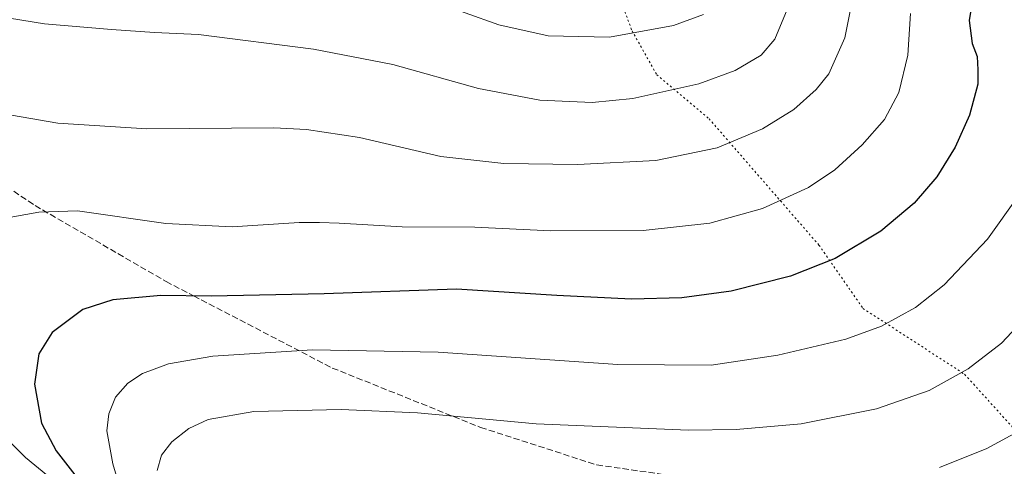
# Model space of a CAD drawing. Units: metres. Extents: x 648085 to 651549, y 4743905 to 4746293.
# Drawn here: x 648597 to 648858, y 4745371 to 4745489 of the extents above; entities that cross this region are included whole.
import ezdxf

# ---------------------------------------------------------------- set-up
doc = ezdxf.new("R2010")
doc.units = ezdxf.units.M
doc.header["$MEASUREMENT"] = 0
doc.linetypes.add('DGN Style 3', pattern=[2.307223, 1.648017, -0.659207])
doc.linetypes.add('DGN Style 5', pattern=[1.153612, 0.494405, -0.659207])
for name, color, linetype, lineweight in [('Arbolado forestal CxS', 92, 'Continuous', 0), ('Curva de nivel maestra', 30, 'Continuous', 30), ('Curva de nivel normal', 30, 'Continuous', 0), ('Matorral CxS', 135, 'Continuous', 0), ('Senda', 7, 'DGN Style 3', 0), ('Vía pecuaria eje', 92, 'DGN Style 5', 0)]:
    doc.layers.add(name, color=color, linetype=linetype, lineweight=lineweight)

msp = doc.modelspace()

# ---------------------------------------------------------------- linework, layer by layer
at = {"layer": 'Arbolado forestal CxS', "color": 92, "linetype": 'Continuous', "lineweight": 0}
for points in [[(648992.2735, 4745520.1245, 1339.8448), (649000.2015, 4745479.3475, 1344.3003), (648976.4133, 4745413.6517, 1353.0344), (648962.8205, 4745392.1307, 1355.1877), (648950.3599, 4745354.7519, 1359.3463), (648932.2365, 4745336.6291, 1358.6442), (648921.4837, 4745333.8023, 1356.8225), (648904.0713, 4745334.6519, 1353.6884), (648885.9873, 4745331.7587, 1349.9688), (648881.4529, 4745334.2527, 1350.013), (648875.1373, 4745344.7791, 1348.6339), (648785.4419, 4745354.1837, 1341.9793), (648713.8303, 4745357.0779, 1341.7353), (648657.4089, 4745357.8019, 1342.4102), (648623.4113, 4745352.7389, 1328.4638), (648598.8177, 4745372.9929, 1322.6525), (648559.7577, 4745412.0543, 1315.0765), (648530.9893, 4745433.6309, 1311.9257), (648525.0373, 4745438.0951, 1311.2307), (648495.6591, 4745434.0895, 1303.5841), (648473.7291, 4745466.0991, 1298.9576), (648454.4199, 4745494.1187, 1289.9774)], [(648881.4529, 4745334.2527, 1350.013), (648875.1373, 4745344.7791, 1348.6339), (648785.4419, 4745354.1837, 1341.9793), (648713.8303, 4745357.0779, 1341.7353), (648657.4089, 4745357.8019, 1342.4102), (648623.4113, 4745352.7389, 1328.4638), (648598.8177, 4745372.9929, 1322.6525), (648559.7577, 4745412.0543, 1315.0765), (648530.9893, 4745433.6309, 1311.9257), (648525.0373, 4745438.0951, 1311.2307), (648495.6591, 4745434.0895, 1303.5841)]]:
    msp.add_polyline3d(points, dxfattribs=at)
at = {"layer": 'Curva de nivel maestra', "color": 30, "linetype": 'Continuous', "lineweight": 30, "elevation": 1325, "flags": 128}
msp.add_lwpolyline([(648849.56, 4745494.0901), (648848.69, 4745488.6801), (648849.48, 4745482.6201), (648850.76, 4745479.1801), (648851, 4745475.6201), (648850.95, 4745471.8201), (648848.78, 4745463.6401), (648844.99, 4745455.1101), (648840.12, 4745447.2801), (648834.14, 4745440.3501), (648825.29, 4745432.9501), (648813.22, 4745425.7101), (648801.36, 4745420.9601), (648785.64, 4745417.0301), (648772.62, 4745415.2201), (648759.29, 4745414.9201), (648739.47, 4745415.9101), (648712.94, 4745417.5701), (648677.86, 4745416.2801), (648648, 4745415.7201), (648634.68, 4745415.8801), (648621.95, 4745414.7401), (648613.95, 4745412.1801), (648605.89, 4745406.1201), (648602.37, 4745400.4701), (648601.21, 4745392.3701), (648603.03, 4745382.0401), (648606.95, 4745374.7501), (648612.48, 4745367.5901)], dxfattribs=at)
at = {"layer": 'Curva de nivel normal', "color": 30, "linetype": 'Continuous', "lineweight": 0, "flags": 128}
for points, elevation in [([(648578.2, 4745466.54), (648607.33, 4745461.54), (648630.95, 4745460.02), (648664.52, 4745460.24), (648673.25, 4745459.83), (648687.22, 4745457.72), (648708.8, 4745452.7), (648725.43, 4745450.84), (648744.92, 4745450.52), (648765.68, 4745451.59), (648781.97, 4745454.99), (648793.92, 4745459.96), (648802.23, 4745465.1), (648808.19, 4745470.4), (648811.48, 4745474.58), (648815.7, 4745484.09), (648818.55, 4745498.37)], 1315), ([(648801.78, 4745494.85), (648797.25, 4745483.78), (648793.59, 4745479.49), (648786.69, 4745475.4), (648777.1, 4745471.89), (648759.64, 4745468.06), (648748.85, 4745466.94), (648735.02, 4745467.56), (648718.76, 4745470.64), (648696.08, 4745477), (648675.1, 4745481.06), (648644.65, 4745484.99), (648632.95, 4745485.5), (648621.6, 4745486.33), (648603.81, 4745487.8), (648578.18, 4745491.94)], 1310), ([(648778.29, 4745490.28), (648770.34, 4745487.39), (648753.4, 4745484.26), (648737.18, 4745484.6), (648724.17, 4745487.55), (648706.3, 4745493.88)], 1305), ([(648591.94, 4745436.09), (648602.34, 4745437.98), (648612.62, 4745438.33), (648635.94, 4745434.95), (648653.52, 4745434.03), (648671.28, 4745435.16), (648676.65, 4745435.16), (648681.84, 4745435.03), (648698.57, 4745434.06), (648717.8, 4745433.99), (648737.94, 4745433.03), (648762.36, 4745433.11), (648779.98, 4745435.07), (648793.95, 4745438.88), (648806.15, 4745444.49), (648813.12, 4745449.11), (648820.29, 4745455.8), (648826.21, 4745462.43), (648830, 4745469.6), (648832.42, 4745479.48), (648833.12, 4745490.49)], 1320), ([(648625.35, 4745359.77), (648621.94, 4745371.35), (648620.36, 4745380.08), (648620.84, 4745384.59), (648622.67, 4745388.93), (648625.87, 4745392.71), (648629.83, 4745395.19), (648636.7, 4745397.76), (648648.42, 4745399.84), (648674.81, 4745401.46), (648708.08, 4745400.84), (648755.62, 4745397.64), (648780.38, 4745397.46), (648798.01, 4745400.08), (648816.05, 4745404.36), (648825.42, 4745407.72), (648834.47, 4745412.72), (648842.06, 4745418.74), (648853.53, 4745430.78), (648861.6, 4745442.18)], 1330), ([(648863.95, 4745410.37), (648857.19, 4745403.25), (648848.44, 4745396.45), (648838.08, 4745390.69), (648824.11, 4745385.85), (648804.16, 4745381.86), (648786.93, 4745380.38), (648774.39, 4745380.2), (648734, 4745381.93), (648702.62, 4745384.85), (648682.35, 4745385.66), (648659.29, 4745385.14), (648647.2, 4745383.08), (648642.03, 4745380.71), (648637.55, 4745377.15), (648634.83, 4745373.6), (648633.66, 4745369.52)], 1335), ([(648862.62, 4745380.41), (648853.35, 4745375.33), (648840.8, 4745370.35)], 1340)]:
    msp.add_lwpolyline(points, dxfattribs=dict(at, elevation=elevation))
at = {"layer": 'Matorral CxS', "color": 135, "linetype": 'Continuous', "lineweight": 0}
for points in [[(648434.9835, 4745454.7263, 1287.6283), (648461.2803, 4745445.7613, 1296.5242), (648470.8425, 4745429.6243, 1297.035), (648477.4515, 4745423.9163, 1297.6728), (648487.3181, 4745430.4317, 1301.2191), (648496.3567, 4745433.0713, 1303.612), (648495.6591, 4745434.0895, 1303.5841), (648525.0373, 4745438.0951, 1311.2307), (648530.9893, 4745433.6309, 1311.9257), (648559.7577, 4745412.0543, 1315.0765), (648598.8177, 4745372.9929, 1322.6525), (648623.4113, 4745352.7389, 1328.4638), (648657.4089, 4745357.8019, 1342.4102), (648713.8303, 4745357.0779, 1341.7353), (648785.4419, 4745354.1837, 1341.9793), (648875.1373, 4745344.7791, 1348.6339)], [(648881.4529, 4745334.2527, 1350.013), (648875.1373, 4745344.7791, 1348.6339), (648785.4419, 4745354.1837, 1341.9793), (648713.8303, 4745357.0779, 1341.7353), (648657.4089, 4745357.8019, 1342.4102), (648623.4113, 4745352.7389, 1328.4638), (648598.8177, 4745372.9929, 1322.6525), (648559.7577, 4745412.0543, 1315.0765), (648530.9893, 4745433.6309, 1311.9257), (648525.0373, 4745438.0951, 1311.2307), (648495.6591, 4745434.0895, 1303.5841)]]:
    msp.add_polyline3d(points, dxfattribs=at)
at = {"layer": 'Senda', "color": 7, "linetype": 'DGN Style 3', "lineweight": 0}
msp.add_polyline3d([(648482.3851, 4745500.0399, 1312.9709), (648526.2837, 4745483.4443, 1325.894), (648561.2107, 4745466.6441, 1331.4513), (648601.3439, 4745439.6909, 1337.8952), (648636.0159, 4745419.5747, 1341.6859), (648643.2913, 4745415.7919, 1343.2984), (648680.0431, 4745396.6833, 1349.9831), (648719.2721, 4745380.9767, 1351.5547), (648750.0619, 4745371.0431, 1352.059), (648810.0751, 4745362.4081, 1353.8044), (648851.9947, 4745360.6591, 1354.4059), (648890.8525, 4745346.2677, 1358.5043), (648909.6593, 4745337.4087, 1359.3859), (648933.9569, 4745320.3805, 1369.6504), (648953.2137, 4745306.2207, 1376.2729), (648983.1793, 4745288.3265, 1383.1893), (649053.7209, 4745253.7569, 1387.0992), (649075.9261, 4745241.6499, 1379.4595), (649097.2477, 4745223.9023, 1384.9708)], dxfattribs=at)
at = {"layer": 'Vía pecuaria eje', "color": 92, "linetype": 'DGN Style 5', "lineweight": 0}
msp.add_polyline3d([(648738.2388, 4745542.9467, 1300.9071), (648759.4013, 4745485.9607, 1323.8206), (648765.9516, 4745474.3201, 1326.7628), (648779.7801, 4745462.6797, 1328.7774), (648808.8927, 4745429.2133, 1341.2), (648820.5376, 4745412.4801, 1345.5065), (648847.4669, 4745395.0193, 1352.2822), (648861.2954, 4745379.7413, 1357.9571), (648878.4256, 4745347.7268, 1357.7896), (648884.7964, 4745334.9901, 1353.433), (648893.4425, 4745324.5279, 1360.7026), (648901.6335, 4745310.8814, 1364.9327), (648910.0816, 4745300.6425, 1369.3902)], dxfattribs=at)

doc.saveas('drawing.dxf')
